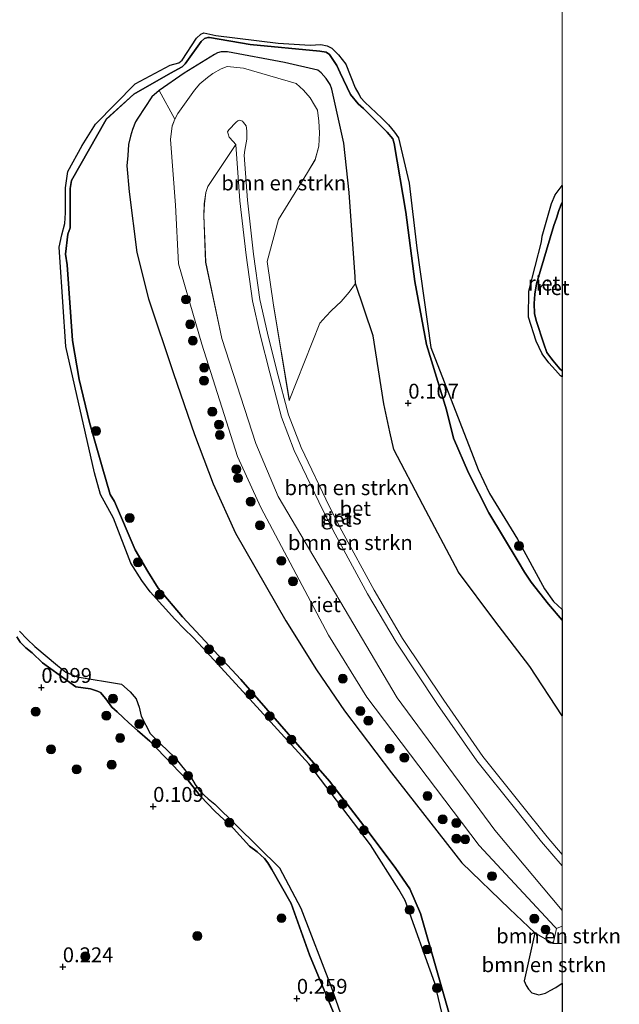
# Model space of a CAD drawing. Units: metres. Extents: x 130290 to 140010, y 524998 to 531251.
# Drawn here: x 139909 to 140010, y 527865 to 528031 of the extents above; entities that cross this region are included whole.
import ezdxf
from ezdxf.enums import TextEntityAlignment as Align

# ---------------------------------------------------------------- set-up
doc = ezdxf.new("R2010")
doc.units = ezdxf.units.M
doc.layers.get('0').update_dxf_attribs({"lineweight": 25})
for name, color, linetype, lineweight in [('B-ME-GR-BOMENSTRUIKEN-GV-B6', 93, 'Continuous', 18), ('B-ME-GR-BOOM-S-B1', 93, 'Continuous', 18), ('B-ME-GW-HOOGTEPUNT-S-B1', 10, 'Continuous', 25), ('B-ME-GW-KRUINLIJN-L-B1', 93, 'Continuous', 18), ('B-ME-GW-TEENLIJN-L-B1', 93, 'Continuous', 18), ('B-ME-IE-GRASLAND-GV-B6', 93, 'Continuous', 18), ('B-ME-IE-RIET-GV-B6', 10, 'Continuous', 25), ('B-ME-OB-WATERLIJN-L-B1', 133, 'OB-WATERLIJN', 18), ('B-ME-OG-WATER-GV-B6', 153, 'Continuous', 18), ('B-ME-VH-VERH_SOORT-BETON-OVERIG-GV-B6', 8, 'IE-TERREINAFSCHEIDING-NATUURLIJK-HOUTWAL', 18)]:
    doc.layers.add(name, color=color, linetype=linetype, lineweight=lineweight)
doc.styles.add('NLCS-ISO', font='NLCS-ISO.TTF')
doc.linetypes.add('IE-TERREINAFSCHEIDING-NATUURLIJK-HOUTWAL', pattern='A,7,-1.5,[67,NLCS.SHX,S=0.75,R=45,X=0,Y=0],-1.5,7,-1.5,[70,NLCS.SHX,S=0.75,R=0,X=0,Y=0],-1.5', length=20)
doc.linetypes.add('OB-WATERLIJN', pattern='A,10,[32,NLCS.SHX,S=2,R=0,X=0,Y=0],-12', length=22)

# ---------------------------------------------------------------- blocks, each defined once
blk = doc.blocks.new('d14hz_FeatureWriter_4_70_FMEBLOCK6')
at = {"layer": 'B-ME-GW-KRUINLIJN-L-B1'}
for points in [[(32.95, -72.16, 0.88), (31.99, -72.54, 0.88), (31.69, -72.23, 0.89), (19.01, -58.56, 1.1), (0.11, -33.62, 0.97), (-6.34, -23.15, 1.08), (-17.72, -1.66, 1.15), (-21.65, 6.93, 1.08), (-27.67, 25.84, 1.39), (-31.59, 39.33, 1.52), (-32.1, 49.22, 1.42), (-32.95, 60.28, 1.32), (-32.65, 62.55, 1.31), (-32.23, 63.71, 1.31), (-31.71, 64.63, 1.31), (-28.92, 68.58, 1.33), (-27.98, 69.64, 1.34), (-26.7, 70.69, 1.34), (-25.8, 71.37, 1.33), (-24.42, 72.18, 1.33), (-23.42, 72.54, 1.33), (-20.68, 72.31, 1.38), (-11.78, 69.68, 1.24), (-10.56, 68.57, 1.24), (-9.44, 67.29, 1.24), (-8.73, 66.08, 1.25), (-8.22, 65.21, 1.25), (-7.97, 63.36, 1.25), (-7.88, 61.4, 1.25), (-7.97, 59.14, 1.25), (-8.62, 56.88, 1.26), (-9.91, 54.73, 1.22), (-14.76, 46.78, 1.06), (-16.65, 39.76, 0.92), (-15.59, 32.37, 0.72), (-12.94, 16.35, 0.45)], [(-21.94, 59.45, 1.46), (-26.63, 52.38, 1.51), (-26.97, 51.33, 1.51), (-27.24, 49.46, 1.51), (-27.35, 47.49, 1.48), (-27.02, 39.63, 1.4), (-24.28, 26.78, 1.39), (-18.59, 9.08, 1.22), (-14.82, 0.2, 1.28), (5.19, -33.71, 1.06), (21.64, -56.01, 1.06), (32.95, -69.51, 0.9)]]:
    blk.add_polyline3d(points, dxfattribs=at)
blk = doc.blocks.new('d14hz_FeatureWriter_4_70_FMEBLOCK8')
at = {"layer": 'B-ME-GW-KRUINLIJN-L-B1'}
for points in [[(41.77, -70.43, 0.25), (39.48, -67.75, 0.27), (36.6, -64.04, 0.17), (35.45, -62.32, 0.15), (34.4, -60.55, 0.17), (29.47, -52.37, 0.22), (26.02, -45.59, 0.19), (23.51, -39.76, 0.17), (22.3, -35.03, 0.17), (18.98, -24.01, 0.11), (17, -13.39, 0.07), (15.47, -1.7, 0.07), (13.53, 9.85, 0.16), (13.29, 10.64, 0.15), (12.34, 11.75, 0.15), (8.37, 15.74, 0.18), (7.47, 16.49, 0.19), (6.2, 18.06, 0.19), (4.43, 21.7, 0.07), (3.9, 22.94, 0.07), (3.22, 23.98, 0.07), (2.61, 24.81, 0.08), (2.08, 25.21, 0.1), (1.02, 25.39, 0.11), (-10.71, 26.5, 0.07), (-17.53, 27.67, -0.13), (-17.84, 27.68, -0.13), (-18.37, 27.53, -0.13), (-18.97, 27, -0.1), (-21.64, 23.27, -0.06), (-22.18, 22.74, -0.04), (-24.13, 21.68, -0.04), (-30.29, 18.12, -0.03), (-34.95, 13.9, 0.01), (-40.75, 3.62, -0.04), (-40.99, 2.27, -0.04), (-41.02, -4.35, 0.02), (-41.38, -5.41, 0.03), (-41.77, -8.79, 0.05), (-41.48, -10.61, 0.05), (-40.58, -23.36, 0.08), (-39.46, -29.91, 0.07), (-37.73, -37.15, 0.08), (-35.63, -44.6, 0.09), (-34.25, -49.23, 0.09), (-33.53, -50.46, 0.09), (-30.08, -58.59, 0.08), (-27.93, -62.24, 0.07), (-26.19, -65.05, 0.07), (-22.07, -69.85, 0.06), (-12.26, -80.38, 0.17), (2.65, -97.51, 0.17), (8.95, -105.74, 0.16), (13.78, -112.23, 0.17), (16.16, -115.67, 0.22), (17.92, -119.82, 0.22), (20.71, -129.39, 0.23), (24.97, -144.31, 0.19)], [(41.77, -0.12, 0.07), (41.75, -0.14, 0.07), (41.24, -1.42, 0.07), (40.81, -2.72, 0.07), (40.41, -3.97, 0.06), (37.44, -13.81, 0.04), (37.18, -15.52, 0.03), (37.06, -17.1, 0.03), (37.12, -18.78, 0.02), (37.39, -19.97, 0.03), (38.68, -23.88, 0.04), (39.23, -25.34, 0.04), (39.89, -26.26, 0.04), (40.26, -26.78, 0.04), (41.38, -28.13, 0.05), (41.77, -28.44, 0.04)]]:
    blk.add_polyline3d(points, dxfattribs=at)
blk = doc.blocks.new('d14hz_FeatureWriter_4_70_FMEBLOCK10')
at = {"layer": 'B-ME-OB-WATERLIJN-L-B1'}
blk.add_polyline3d([(5.4, -114.33, -0.35), (5.14, -114.13, -0.35), (4.31, -113.21, -0.35), (3.17, -111.98, -0.35), (2.05, -110.42, -0.35), (1.06, -108.3, -0.35), (-0.25, -104.26, -0.35), (-0.19, -99.92, -0.35), (1.95, -91.6, -0.35), (2.05, -90.62, -0.35), (3.63, -85.13, -0.35), (4.26, -83.66, -0.35), (5.4, -82.12, -0.35)], dxfattribs=at)
blk = doc.blocks.new('d14hz_FeatureWriter_4_70_FMEBLOCK11')
at = {"layer": 'B-ME-OB-WATERLIJN-L-B1'}
blk.add_polyline3d([(136.65, -37.54, -0.35), (134.52, -28.62, -0.35), (129.55, -14.7, -0.35), (128.49, -12.82, -0.35), (123.71, -5.34, -0.35), (113.31, 8.33, -0.35), (102.24, 20.52, -0.35), (95.52, 27.83, -0.35), (93.79, 29.67, -0.35), (92.43, 30.99, -0.35), (90.78, 32.7, -0.35), (86.63, 37.29, -0.35), (85.22, 39.18, -0.35), (83.4, 42.08, -0.35), (80.49, 49.66, -0.35), (78.28, 53.68, -0.35), (77.27, 57.31, -0.35), (72.42, 78.59, -0.35), (71.43, 93.62, -0.35), (71.34, 95.3, -0.35), (71.77, 97.36, -0.35), (72.29, 99.26, -0.35), (72.41, 101.08, -0.35), (72.37, 105.31, -0.35), (72.79, 108.04, -0.35), (75.22, 112.39, -0.35), (77.42, 116.01, -0.35), (84.12, 122.77, -0.35), (90, 125.95, -0.35), (91.45, 126.32, -0.35), (92, 126.79, -0.35), (94.44, 130.51, -0.35), (95.17, 131.15, -0.35), (95.67, 131.37, -0.35), (97.71, 130.95, -0.35), (108.16, 129.65, -0.35), (113.58, 129.32, -0.35), (115.33, 129.44, -0.35), (116.41, 129.2, -0.35), (117.2, 128.82, -0.35), (118.32, 127.67, -0.35), (119.54, 126.12, -0.35), (121.11, 122.12, -0.35), (121.73, 121.06, -0.35), (122.07, 120.44, -0.35), (122.77, 119.73, -0.35), (125.62, 116.99, -0.35), (126.75, 115.92, -0.35), (127.75, 114.69, -0.35), (128.44, 113.7, -0.35), (130.21, 106.06, -0.35), (131.53, 95.12, -0.35), (132.66, 86.78, -0.35), (133.86, 78.41, -0.35), (140.99, 60.05, -0.35), (141.82, 57.88, -0.35), (143.72, 53.82, -0.35), (148.45, 46.12, -0.35), (152.96, 37.8, -0.35), (154.52, 35.66, -0.35), (155.94, 34.29, -0.35)], dxfattribs=at)
blk = doc.blocks.new('boom')
blk.add_hatch(color=256).paths.add_polyline_path([(-0.75, 0, 1), (0.75, 0, 1)])
blk.add_circle((0, 0), 0.75)
blk = doc.blocks.new('hoogtepunt')
for p, q in [((-0.5, 0), (0.5, 0)), ((0, 0.5), (0, -0.5))]:
    blk.add_line(p, q)

msp = doc.modelspace()

# ---------------------------------------------------------------- linework, layer by layer
at = {"layer": 'B-ME-GR-BOMENSTRUIKEN-GV-B6'}
for points in [[(139965.222, 527986.671, 0.203), (139964.16, 527985.188, 0.21), (139962.823, 527983.64, 0.238), (139961.228, 527982.112, 0.243), (139960.223, 527981.127, 0.263), (139959.267, 527979.987, 0.283), (139954.108, 527966.983, 0.455), (139951.457, 527983.005, 0.72), (139950.399, 527990.396, 0.915), (139952.29, 527997.413, 1.06), (139957.142, 528005.361, 1.22), (139958.434, 528007.51, 1.265), (139959.075, 528009.769, 1.25), (139959.166, 528012.033, 1.245), (139959.083, 528013.991, 1.245), (139958.828, 528015.847, 1.245), (139958.322, 528016.71, 1.245), (139957.613, 528017.919, 1.24), (139956.494, 528019.2, 1.24), (139955.269, 528020.311, 1.235), (139946.372, 528022.942, 1.38), (139943.628, 528023.175, 1.33), (139942.629, 528022.808, 1.325), (139941.248, 528021.998, 1.325), (139940.349, 528021.321, 1.34), (139939.068, 528020.27, 1.345), (139938.13, 528019.215, 1.335), (139935.344, 528015.262, 1.31), (139934.82, 528014.341, 1.31), (139932.207, 528019.151, 0.033), (139936.39, 528022.095, -0.01), (139941.502, 528025.235, -0.045), (139942.037, 528025.521, -0.048), (139942.656, 528025.652, -0.048), (139943.704, 528025.693, -0.048), (139953.313, 528023.896, 0.088), (139958.894, 528022.569, 0.158), (139959.456, 528022.135, 0.158), (139960.322, 528021.182, 0.155), (139960.964, 528020.18, 0.16), (139961.282, 528019.37, 0.168), (139963.283, 528010.288, 0.118), (139964.177, 528001.99, 0.073), (139965.199, 527987.804, 0.205), (139965.222, 527986.671, 0.203)], [(140000.0003, 527878.4725, 0.882), (139999.043, 527878.09, 0.882), (139998.737, 527878.402, 0.887), (139986.056, 527892.072, 1.105), (139967.157, 527917.012, 0.965), (139960.708, 527927.478, 1.075), (139949.325, 527948.977, 1.147), (139945.397, 527957.564, 1.08), (139939.377, 527976.469, 1.39), (139935.464, 527989.964, 1.525), (139934.947, 527999.855, 1.425), (139934.099, 528010.916, 1.32), (139934.396, 528013.178, 1.31), (139934.82, 528014.341, 1.31), (139935.344, 528015.262, 1.31), (139938.13, 528019.215, 1.335), (139939.068, 528020.27, 1.345), (139940.349, 528021.321, 1.34), (139941.248, 528021.998, 1.325), (139942.629, 528022.808, 1.325), (139943.628, 528023.175, 1.33), (139946.372, 528022.942, 1.38), (139955.269, 528020.311, 1.235), (139956.494, 528019.2, 1.24), (139957.613, 528017.919, 1.24), (139958.322, 528016.71, 1.245), (139958.828, 528015.847, 1.245), (139959.083, 528013.991, 1.245), (139959.166, 528012.033, 1.245), (139959.075, 528009.769, 1.25), (139958.434, 528007.51, 1.265), (139957.142, 528005.361, 1.22), (139952.29, 527997.413, 1.06), (139950.399, 527990.396, 0.915), (139951.457, 527983.005, 0.72), (139954.108, 527966.983, 0.455), (139959.267, 527979.987, 0.283), (139960.223, 527981.127, 0.263), (139961.228, 527982.112, 0.243), (139962.823, 527983.64, 0.238), (139964.16, 527985.188, 0.21), (139965.222, 527986.671, 0.203), (139968.227, 527977.883, 0.183), (139970.033, 527966.435, 0.075), (139971.014, 527961.688, 0.073), (139971.688, 527958.747, 0.113), (139976.587, 527949.412, 0.158), (139982.581, 527938.059, 0.31), (139988.71, 527929.861, 0.24), (139994.587, 527922.164, 0.223), (140000.0003, 527913.8594, 0.2213), (140000.0003, 527890.5688, 0.2176), (139997.504, 527893.487, 0.205), (139993.195, 527898.887, 0.183), (139986.664, 527907.038, 0.183), (139980.099, 527916.498, 0.17), (139973.161, 527926.93, 0.197), (139968.381, 527935.05, 0.163), (139962.924, 527945.043, 0.197), (139960.869, 527949.067, 0.195), (139956.093, 527959.043, 0.184), (139953.995, 527964.549, 0.301), (139952.031, 527971.947, 0.545), (139950.42, 527978.287, 0.615), (139949.172, 527983.983, 0.702), (139948.075, 527991.601, 0.833), (139947.058, 528000.68, 1.039), (139946.504, 528008.293, 1.313), (139946.624, 528009.119, 1.373), (139946.935, 528010.987, 1.395), (139946.983, 528012.359, 1.42), (139946.82, 528013.219, 1.425), (139946.414, 528013.772, 1.425), (139946.21, 528013.98, 1.425), (139945.8, 528014.156, 1.425), (139945.438, 528014.04, 1.428), (139945.144, 528013.82, 1.43), (139943.913, 528012.545, 1.435), (139943.686, 528012.221, 1.438), (139943.82, 528011.877, 1.44), (139944.003, 528011.308, 1.445), (139944.648, 528010.581, 1.445), (139945.106, 528010.079, 1.463), (139940.419, 528003.008, 1.51), (139940.083, 528001.965, 1.507), (139939.806, 528000.097, 1.512), (139939.7, 527998.125, 1.482), (139940.032, 527990.261, 1.397), (139942.767, 527977.413, 1.387), (139948.457, 527959.713, 1.222), (139952.228, 527950.836, 1.28), (139972.236, 527916.926, 1.055), (139988.691, 527894.619, 1.055), (140000.0003, 527881.1251, 0.9), (140000.0003, 527878.4725, 0.882)], [(140000.0003, 527881.1251, 0.9), (139988.691, 527894.619, 1.055), (139972.236, 527916.926, 1.055), (139952.228, 527950.836, 1.28), (139948.457, 527959.713, 1.222), (139942.767, 527977.413, 1.387), (139940.032, 527990.261, 1.397), (139939.7, 527998.125, 1.482), (139939.806, 528000.097, 1.512), (139940.083, 528001.965, 1.507), (139940.419, 528003.008, 1.51), (139945.106, 528010.079, 1.463), (139945.799, 528000.564, 1.03), (139946.821, 527991.44, 0.825), (139947.927, 527983.758, 0.695), (139949.19, 527977.996, 0.608), (139950.807, 527971.629, 0.538), (139952.791, 527964.161, 0.295), (139954.93, 527958.544, 0.175), (139959.736, 527948.507, 0.188), (139961.806, 527944.453, 0.19), (139967.281, 527934.426, 0.155), (139972.089, 527926.259, 0.19), (139979.053, 527915.788, 0.163), (139985.65, 527906.282, 0.175), (139992.208, 527898.097, 0.175), (139996.529, 527892.682, 0.198), (140000.0003, 527888.6242, 0.215), (140000.0003, 527881.1251, 0.9)], [(140000.0003, 527875.5626, 0.23), (139999.907, 527875.537, 0.23), (139998.517, 527875.534, 0.23), (139999.043, 527878.09, 0.882), (140000.0003, 527878.4725, 0.882), (140000.0003, 527875.5626, 0.23)], [(140000.0003, 527868.9016, 0.254), (139998.946, 527868.141, 0.254), (139998.014, 527867.636, 0.259), (139997.22, 527867.198, 0.259), (139996.085, 527866.901, 0.259), (139994.921, 527867.256, 0.259), (139994.344, 527867.845, 0.259), (139993.938, 527868.467, 0.294), (139993.637, 527869.259, 0.324), (139995.412, 527877.35, 0.23), (139998.517, 527875.534, 0.23), (139999.907, 527875.537, 0.23), (140000.0003, 527875.5626, 0.23), (140000.0003, 527868.9016, 0.254)]]:
    msp.add_polyline3d(points, dxfattribs=at)
at = {"layer": 'B-ME-GW-KRUINLIJN-L-B1'}
msp.add_polyline3d([(139964.973, 527855.704, 0.185), (139957.501, 527873.663, 0.245), (139954.417, 527882.265, 0.105), (139951.181, 527888.03, 0.093), (139950.488, 527889.118, 0.09), (139949.912, 527889.879, 0.098), (139948.715, 527890.983, 0.093), (139947.424, 527891.923, 0.16), (139944.709, 527894.937, 0.16), (139941.546, 527897.818, 0.16), (139939.135, 527900.348, 0.16), (139937.102, 527902.977, 0.155), (139935.641, 527904.4, 0.155), (139930.649, 527909.633, 0.2), (139928.559, 527911.395, 0.158), (139927.079, 527912.697, 0.155), (139926.127, 527913.599, 0.138), (139925.141, 527914.536, 0.113), (139924.24, 527915.352, 0.088), (139923.225, 527916.769, 0.073), (139922.326, 527917.825, 0.065), (139921.858, 527918.03, 0.065), (139920.647, 527918.454, 0.05), (139918.2, 527918.777, 0.055), (139912.56, 527922.833, -0.028), (139910.844, 527924.481, -0.063), (139909.754, 527925.316, -0.08), (139908.837, 527926.286, -0.08), (139908.263, 527927.185, -0.063)], dxfattribs=at)
at = {"layer": 'B-ME-GW-TEENLIJN-L-B1'}
for points in [[(140000.0003, 527875.5626, 0.23), (139999.907, 527875.537, 0.23), (139998.517, 527875.534, 0.23), (139995.412, 527877.35, 0.23), (139991.128, 527881.375, 0.23), (139983.107, 527889.146, 0.1), (139971.282, 527904.3, -0.035), (139963.408, 527914.729, 0.09), (139958.673, 527921.642, -0.008), (139953.523, 527929.881, 0.01), (139945.023, 527944.658, -0.05), (139941.28, 527952.917, -0.068), (139938.173, 527961.22, -0.123), (139934.639, 527971.519, -0.043), (139930.426, 527984.108, -0.008), (139928.428, 527991.902, 0.033), (139927.176, 528002.092, 0.095), (139926.775, 528006.455, 0.048), (139926.913, 528008.222, 0.05), (139927.069, 528010.074, 0.05), (139927.358, 528011.478, 0.043), (139927.747, 528012.607, 0.043), (139928.223, 528013.889, 0.05), (139928.624, 528014.52, 0.048), (139930.978, 528018.083, 0.038), (139932.207, 528019.151, 0.033), (139936.39, 528022.095, -0.01), (139941.502, 528025.235, -0.045), (139942.037, 528025.521, -0.048), (139942.656, 528025.652, -0.048), (139943.704, 528025.693, -0.048), (139953.313, 528023.896, 0.088), (139958.894, 528022.569, 0.158), (139959.456, 528022.135, 0.158), (139960.322, 528021.182, 0.155), (139960.964, 528020.18, 0.16), (139961.282, 528019.37, 0.168), (139963.283, 528010.288, 0.118), (139964.177, 528001.99, 0.073), (139965.199, 527987.804, 0.205), (139965.222, 527986.671, 0.203), (139964.16, 527985.188, 0.21), (139962.823, 527983.64, 0.238), (139961.228, 527982.112, 0.243), (139960.223, 527981.127, 0.263), (139959.267, 527979.987, 0.283), (139954.108, 527966.983, 0.455)], [(140000.0003, 527888.6242, 0.215), (139996.529, 527892.682, 0.198), (139992.208, 527898.097, 0.175), (139985.65, 527906.282, 0.175), (139979.053, 527915.788, 0.163), (139972.089, 527926.259, 0.19), (139967.281, 527934.426, 0.155), (139961.806, 527944.453, 0.19), (139959.736, 527948.507, 0.188), (139954.93, 527958.544, 0.175), (139952.791, 527964.161, 0.295), (139950.807, 527971.629, 0.538), (139949.19, 527977.996, 0.608), (139947.927, 527983.758, 0.695), (139946.821, 527991.44, 0.825), (139945.799, 528000.564, 1.03), (139945.106, 528010.079, 1.463)]]:
    msp.add_polyline3d(points, dxfattribs=at)
at = {"layer": 'B-ME-IE-GRASLAND-GV-B6'}
msp.add_polyline3d([(139934.82, 528014.341, 1.31), (139934.396, 528013.178, 1.31), (139934.099, 528010.916, 1.32), (139934.947, 527999.855, 1.425), (139935.464, 527989.964, 1.525), (139939.377, 527976.469, 1.39), (139945.397, 527957.564, 1.08), (139949.325, 527948.977, 1.147), (139960.708, 527927.478, 1.075), (139967.157, 527917.012, 0.965), (139986.056, 527892.072, 1.105), (139998.737, 527878.402, 0.887), (139999.043, 527878.09, 0.882), (139998.517, 527875.534, 0.23), (139995.412, 527877.35, 0.23), (139991.128, 527881.375, 0.23), (139983.107, 527889.146, 0.1), (139971.282, 527904.3, -0.035), (139963.408, 527914.729, 0.09), (139958.673, 527921.642, -0.008), (139953.523, 527929.881, 0.01), (139945.023, 527944.658, -0.05), (139941.28, 527952.917, -0.068), (139938.173, 527961.22, -0.123), (139934.639, 527971.519, -0.043), (139930.426, 527984.108, -0.008), (139928.428, 527991.902, 0.033), (139927.176, 528002.092, 0.095), (139926.775, 528006.455, 0.048), (139926.913, 528008.222, 0.05), (139927.069, 528010.074, 0.05), (139927.358, 528011.478, 0.043), (139927.747, 528012.607, 0.043), (139928.223, 528013.889, 0.05), (139928.624, 528014.52, 0.048), (139930.978, 528018.083, 0.038), (139932.207, 528019.151, 0.033), (139934.82, 528014.341, 1.31)], dxfattribs=at)
at = {"layer": 'B-ME-IE-RIET-GV-B6'}
for points in [[(139980.702, 527859.937, -0.35), (139978.579, 527868.866, -0.35), (139973.606, 527882.784, -0.35), (139972.544, 527884.665, -0.35), (139967.764, 527892.145, -0.35), (139957.365, 527905.809, -0.35), (139946.3, 527918.004, -0.35), (139939.578, 527925.314, -0.35), (139937.846, 527927.151, -0.35), (139936.487, 527928.469, -0.35), (139934.84, 527930.185, -0.35), (139930.682, 527934.775, -0.35), (139929.276, 527936.66, -0.35), (139927.452, 527939.562, -0.35), (139924.543, 527947.143, -0.35), (139922.336, 527951.164, -0.35), (139921.326, 527954.796, -0.35), (139916.48, 527976.075, -0.35), (139915.483, 527991.101, -0.35), (139915.398, 527992.784, -0.35), (139915.83, 527994.839, -0.35), (139916.347, 527996.739, -0.35), (139916.469, 527998.557, -0.35), (139916.426, 528002.796, -0.35), (139916.849, 528005.521, -0.35), (139919.279, 528009.872, -0.35), (139921.478, 528013.488, -0.35), (139928.171, 528020.251, -0.35), (139934.056, 528023.434, -0.35), (139935.501, 528023.797, -0.35), (139936.055, 528024.272, -0.35), (139938.496, 528027.989, -0.35), (139939.223, 528028.633, -0.35), (139939.723, 528028.851, -0.35), (139941.761, 528028.436, -0.35), (139952.217, 528027.128, -0.35), (139957.636, 528026.798, -0.35), (139959.388, 528026.918, -0.35), (139960.467, 528026.684, -0.35), (139961.253, 528026.298, -0.35), (139962.374, 528025.154, -0.35), (139963.593, 528023.597, -0.35), (139965.166, 528019.599, -0.35), (139965.79, 528018.546, -0.35), (139966.127, 528017.925, -0.35), (139966.823, 528017.214, -0.35), (139969.679, 528014.473, -0.35), (139970.801, 528013.398, -0.35), (139971.801, 528012.169, -0.35), (139972.494, 528011.184, -0.35), (139974.27, 528003.546, -0.35), (139975.583, 527992.6, -0.35), (139976.716, 527984.265, -0.35), (139977.918, 527975.895, -0.35), (139985.042, 527957.528, -0.35), (139985.878, 527955.357, -0.35), (139987.776, 527951.304, -0.35), (139992.503, 527943.602, -0.35), (139997.018, 527935.284, -0.35), (139998.575, 527933.14, -0.35), (140000.0003, 527931.7684, -0.35), (140000.0003, 527929.9717, 0.2456), (139997.705, 527932.657, 0.275), (139994.825, 527936.359, 0.168), (139993.675, 527938.086, 0.153), (139992.629, 527939.848, 0.168), (139987.701, 527948.033, 0.22), (139984.252, 527954.812, 0.188), (139981.737, 527960.639, 0.17), (139980.532, 527965.371, 0.165), (139977.212, 527976.388, 0.11), (139975.227, 527987.015, 0.065), (139973.698, 527998.7, 0.068), (139971.756, 528010.253, 0.158), (139971.524, 528011.045, 0.15), (139970.574, 528012.153, 0.15), (139966.599, 528016.141, 0.18), (139965.697, 528016.888, 0.195), (139964.426, 528018.462, 0.19), (139962.661, 528022.102, 0.073), (139962.125, 528023.343, 0.068), (139961.449, 528024.379, 0.068), (139960.839, 528025.209, 0.078), (139960.311, 528025.609, 0.098), (139959.249, 528025.792, 0.115), (139947.522, 528026.907, 0.07), (139940.703, 528028.074, -0.133), (139940.394, 528028.078, -0.133), (139939.861, 528027.929, -0.133), (139939.255, 528027.403, -0.1), (139936.591, 528023.671, -0.063), (139936.053, 528023.145, -0.038), (139934.103, 528022.083, -0.038), (139927.94, 528018.525, -0.033), (139923.281, 528014.299, 0.015), (139917.478, 528004.027, -0.043), (139917.241, 528002.673, -0.043), (139917.208, 527996.049, 0.023), (139916.854, 527994.989, 0.03), (139916.459, 527991.612, 0.053), (139916.75, 527989.79, 0.053), (139917.65, 527977.046, 0.078), (139918.767, 527970.496, 0.065), (139920.495, 527963.253, 0.08), (139922.599, 527955.801, 0.093), (139923.976, 527951.17, 0.095), (139924.702, 527949.944, 0.088), (139928.154, 527941.809, 0.078), (139930.297, 527938.166, 0.065), (139932.036, 527935.351, 0.07), (139936.157, 527930.555, 0.058), (139945.97, 527920.02, 0.17), (139960.881, 527902.895, 0.168), (139967.181, 527894.662, 0.158), (139972.006, 527888.177, 0.175), (139974.391, 527884.737, 0.223), (139976.151, 527880.583, 0.22), (139978.936, 527871.013, 0.233), (139983.195, 527856.09, 0.188)], [(139983.195, 527856.09, 0.188), (139978.936, 527871.013, 0.233), (139976.151, 527880.583, 0.22), (139974.391, 527884.737, 0.223), (139972.006, 527888.177, 0.175), (139967.181, 527894.662, 0.158), (139960.881, 527902.895, 0.168), (139945.97, 527920.02, 0.17), (139936.157, 527930.555, 0.058), (139932.036, 527935.351, 0.07), (139930.297, 527938.166, 0.065), (139928.154, 527941.809, 0.078), (139924.702, 527949.944, 0.088), (139923.976, 527951.17, 0.095), (139922.599, 527955.801, 0.093), (139920.495, 527963.253, 0.08), (139918.767, 527970.496, 0.065), (139917.65, 527977.046, 0.078), (139916.75, 527989.79, 0.053), (139916.459, 527991.612, 0.053), (139916.854, 527994.989, 0.03), (139917.208, 527996.049, 0.023), (139917.241, 528002.673, -0.043), (139917.478, 528004.027, -0.043), (139923.281, 528014.299, 0.015), (139927.94, 528018.525, -0.033), (139934.103, 528022.083, -0.038), (139936.053, 528023.145, -0.038), (139936.591, 528023.671, -0.063), (139939.255, 528027.403, -0.1), (139939.861, 528027.929, -0.133), (139940.394, 528028.078, -0.133), (139940.703, 528028.074, -0.133), (139947.522, 528026.907, 0.07), (139959.249, 528025.792, 0.115), (139960.311, 528025.609, 0.098), (139960.839, 528025.209, 0.078), (139961.449, 528024.379, 0.068), (139962.125, 528023.343, 0.068), (139962.661, 528022.102, 0.073), (139964.426, 528018.462, 0.19), (139965.697, 528016.888, 0.195), (139966.599, 528016.141, 0.18), (139970.574, 528012.153, 0.15), (139971.524, 528011.045, 0.15), (139971.756, 528010.253, 0.158), (139973.698, 527998.7, 0.068), (139975.227, 527987.015, 0.065), (139977.212, 527976.388, 0.11), (139980.532, 527965.371, 0.165), (139981.737, 527960.639, 0.17), (139984.252, 527954.812, 0.188), (139987.701, 527948.033, 0.22), (139992.629, 527939.848, 0.168), (139993.675, 527938.086, 0.153), (139994.825, 527936.359, 0.168), (139997.705, 527932.657, 0.275), (140000.0003, 527929.9717, 0.2456), (140000.0003, 527913.8594, 0.2213), (139994.587, 527922.164, 0.223), (139988.71, 527929.861, 0.24), (139982.581, 527938.059, 0.31), (139976.587, 527949.412, 0.158), (139971.688, 527958.747, 0.113), (139971.014, 527961.688, 0.073), (139970.033, 527966.435, 0.075), (139968.227, 527977.883, 0.183), (139965.222, 527986.671, 0.203), (139965.199, 527987.804, 0.205), (139964.177, 528001.99, 0.073), (139963.283, 528010.288, 0.118), (139961.282, 528019.37, 0.168), (139960.964, 528020.18, 0.16), (139960.322, 528021.182, 0.155), (139959.456, 528022.135, 0.158), (139958.894, 528022.569, 0.158), (139953.313, 528023.896, 0.088), (139943.704, 528025.693, -0.048), (139942.656, 528025.652, -0.048), (139942.037, 528025.521, -0.048), (139941.502, 528025.235, -0.045), (139936.39, 528022.095, -0.01), (139932.207, 528019.151, 0.033), (139930.978, 528018.083, 0.038), (139928.624, 528014.52, 0.048), (139928.223, 528013.889, 0.05), (139927.747, 528012.607, 0.043), (139927.358, 528011.478, 0.043), (139927.069, 528010.074, 0.05), (139926.913, 528008.222, 0.05), (139926.775, 528006.455, 0.048), (139927.176, 528002.092, 0.095), (139928.428, 527991.902, 0.033), (139930.426, 527984.108, -0.008), (139934.639, 527971.519, -0.043), (139938.173, 527961.22, -0.123), (139941.28, 527952.917, -0.068), (139945.023, 527944.658, -0.05), (139953.523, 527929.881, 0.01), (139958.673, 527921.642, -0.008), (139963.408, 527914.729, 0.09), (139971.282, 527904.3, -0.035), (139983.107, 527889.146, 0.1), (139991.128, 527881.375, 0.23), (139995.412, 527877.35, 0.23), (139993.637, 527869.259, 0.324), (139993.938, 527868.467, 0.294), (139994.344, 527867.845, 0.259), (139994.921, 527867.256, 0.259), (139996.085, 527866.901, 0.259), (139997.22, 527867.198, 0.259), (139998.014, 527867.636, 0.259), (139998.946, 527868.141, 0.254), (140000.0003, 527868.9016, 0.254), (140000.0003, 527842.86, 0.5087)], [(140000.0003, 527970.9364, -0.35), (139999.734, 527971.142, -0.35), (139998.903, 527972.06, -0.35), (139997.765, 527973.29, -0.35), (139996.649, 527974.846, -0.35), (139995.658, 527976.967, -0.35), (139994.343, 527981.014, -0.35), (139994.404, 527985.355, -0.35), (139996.549, 527993.674, -0.35), (139996.644, 527994.651, -0.35), (139998.228, 528000.144, -0.35), (139998.861, 528001.614, -0.35), (140000.0003, 528003.1458, -0.35), (140000.0003, 528000.2874, 0.068), (139999.979, 528000.264, 0.068), (139999.469, 527998.982, 0.068), (139999.044, 527997.682, 0.065), (139998.636, 527996.433, 0.063), (139995.67, 527986.595, 0.04), (139995.412, 527984.881, 0.035), (139995.293, 527983.304, 0.035), (139995.345, 527981.621, 0.025), (139995.624, 527980.434, 0.028), (139996.906, 527976.525, 0.038), (139997.457, 527975.061, 0.038), (139998.117, 527974.145, 0.038), (139998.49, 527973.626, 0.043), (139999.609, 527972.276, 0.045), (140000.0003, 527971.9601, 0.0431), (140000.0003, 527970.9364, -0.35)], [(140000.0003, 527971.9601, 0.0431), (139999.609, 527972.276, 0.045), (139998.49, 527973.626, 0.043), (139998.117, 527974.145, 0.038), (139997.457, 527975.061, 0.038), (139996.906, 527976.525, 0.038), (139995.624, 527980.434, 0.028), (139995.345, 527981.621, 0.025), (139995.293, 527983.304, 0.035), (139995.412, 527984.881, 0.035), (139995.67, 527986.595, 0.04), (139998.636, 527996.433, 0.063), (139999.044, 527997.682, 0.065), (139999.469, 527998.982, 0.068), (139999.979, 528000.264, 0.068), (140000.0003, 528000.2874, 0.068), (140000.0003, 527971.9601, 0.0431)], [(139908.715, 527928.134, -0.35), (139910.006, 527926.783, -0.35), (139911.297, 527925.534, -0.35), (139915.126, 527922.354, -0.35), (139916.488, 527921.208, -0.35), (139918.419, 527920.45, -0.35), (139925.872, 527919.224, -0.35), (139927.318, 527917.922, -0.35), (139928.318, 527916.728, -0.35), (139928.819, 527915.35, -0.35), (139929.164, 527913.819, -0.35), (139930.713, 527910.886, -0.35), (139932.462, 527909.1, -0.35), (139934.774, 527906.914, -0.35), (139937.656, 527903.384, -0.35), (139938.28, 527902.33, -0.35), (139939.126, 527901.155, -0.35), (139940.435, 527899.889, -0.35), (139941.559, 527899.019, -0.35), (139952.433, 527888.302, -0.35), (139956.053, 527881.486, -0.35), (139961.119, 527868.237, -0.35), (139963.037, 527862.846, -0.35)], [(139908.263, 527927.185, -0.063), (139908.837, 527926.286, -0.08), (139909.754, 527925.316, -0.08), (139910.844, 527924.481, -0.063), (139912.56, 527922.833, -0.028), (139918.2, 527918.777, 0.055), (139920.647, 527918.454, 0.05), (139921.858, 527918.03, 0.065), (139922.326, 527917.825, 0.065), (139923.225, 527916.769, 0.073), (139924.24, 527915.352, 0.088), (139925.141, 527914.536, 0.113), (139926.127, 527913.599, 0.138), (139927.079, 527912.697, 0.155), (139928.559, 527911.395, 0.158), (139930.649, 527909.633, 0.2), (139935.641, 527904.4, 0.155), (139937.102, 527902.977, 0.155), (139939.135, 527900.348, 0.16), (139941.546, 527897.818, 0.16), (139944.709, 527894.937, 0.16), (139947.424, 527891.923, 0.16), (139948.715, 527890.983, 0.093), (139949.912, 527889.879, 0.098), (139950.488, 527889.118, 0.09), (139951.181, 527888.03, 0.093), (139954.417, 527882.265, 0.105), (139957.501, 527873.663, 0.245), (139964.973, 527855.704, 0.185)], [(139964.973, 527855.704, 0.185), (139957.501, 527873.663, 0.245), (139954.417, 527882.265, 0.105), (139951.181, 527888.03, 0.093), (139950.488, 527889.118, 0.09), (139949.912, 527889.879, 0.098), (139948.715, 527890.983, 0.093), (139947.424, 527891.923, 0.16), (139944.709, 527894.937, 0.16), (139941.546, 527897.818, 0.16), (139939.135, 527900.348, 0.16), (139937.102, 527902.977, 0.155), (139935.641, 527904.4, 0.155), (139930.649, 527909.633, 0.2), (139928.559, 527911.395, 0.158), (139927.079, 527912.697, 0.155), (139926.127, 527913.599, 0.138), (139925.141, 527914.536, 0.113), (139924.24, 527915.352, 0.088), (139923.225, 527916.769, 0.073), (139922.326, 527917.825, 0.065), (139921.858, 527918.03, 0.065), (139920.647, 527918.454, 0.05), (139918.2, 527918.777, 0.055), (139912.56, 527922.833, -0.028), (139910.844, 527924.481, -0.063), (139909.754, 527925.316, -0.08), (139908.837, 527926.286, -0.08), (139908.263, 527927.185, -0.063)]]:
    msp.add_polyline3d(points, dxfattribs=at)
at = {"layer": 'B-ME-OB-WATERLIJN-L-B1'}
msp.add_polyline3d([(139963.037, 527862.846, -0.35), (139961.119, 527868.237, -0.35), (139956.053, 527881.486, -0.35), (139952.433, 527888.302, -0.35), (139941.559, 527899.019, -0.35), (139940.435, 527899.889, -0.35), (139939.126, 527901.155, -0.35), (139938.28, 527902.33, -0.35), (139937.656, 527903.384, -0.35), (139934.774, 527906.914, -0.35), (139932.462, 527909.1, -0.35), (139930.713, 527910.886, -0.35), (139929.164, 527913.819, -0.35), (139928.819, 527915.35, -0.35), (139928.318, 527916.728, -0.35), (139927.318, 527917.922, -0.35), (139925.872, 527919.224, -0.35), (139918.419, 527920.45, -0.35), (139916.488, 527921.208, -0.35), (139915.126, 527922.354, -0.35), (139911.297, 527925.534, -0.35), (139910.006, 527926.783, -0.35), (139908.715, 527928.134, -0.35)], dxfattribs=at)
at = {"layer": 'B-ME-OG-WATER-GV-B6'}
for points in [[(140000.0003, 528033.3007, -0.35), (140000.0003, 528003.1458, -0.35), (139998.861, 528001.614, -0.35), (139998.228, 528000.144, -0.35), (139996.644, 527994.651, -0.35), (139996.549, 527993.674, -0.35), (139994.404, 527985.355, -0.35), (139994.343, 527981.014, -0.35), (139995.658, 527976.967, -0.35), (139996.649, 527974.846, -0.35), (139997.765, 527973.29, -0.35), (139998.903, 527972.06, -0.35), (139999.734, 527971.142, -0.35), (140000.0003, 527970.9364, -0.35), (140000.0003, 527931.7684, -0.35), (139998.575, 527933.14, -0.35), (139997.018, 527935.284, -0.35), (139992.503, 527943.602, -0.35), (139987.776, 527951.304, -0.35), (139985.878, 527955.357, -0.35), (139985.042, 527957.528, -0.35), (139977.918, 527975.895, -0.35), (139976.716, 527984.265, -0.35), (139975.583, 527992.6, -0.35), (139974.27, 528003.546, -0.35), (139972.494, 528011.184, -0.35), (139971.801, 528012.169, -0.35), (139970.801, 528013.398, -0.35), (139969.679, 528014.473, -0.35), (139966.823, 528017.214, -0.35), (139966.127, 528017.925, -0.35), (139965.79, 528018.546, -0.35), (139965.166, 528019.599, -0.35), (139963.593, 528023.597, -0.35), (139962.374, 528025.154, -0.35), (139961.253, 528026.298, -0.35), (139960.467, 528026.684, -0.35), (139959.388, 528026.918, -0.35), (139957.636, 528026.798, -0.35), (139952.217, 528027.128, -0.35), (139941.761, 528028.436, -0.35), (139939.723, 528028.851, -0.35), (139939.223, 528028.633, -0.35), (139938.496, 528027.989, -0.35), (139936.055, 528024.272, -0.35), (139935.501, 528023.797, -0.35), (139934.056, 528023.434, -0.35), (139928.171, 528020.251, -0.35), (139921.478, 528013.488, -0.35), (139919.279, 528009.872, -0.35), (139916.849, 528005.521, -0.35), (139916.426, 528002.796, -0.35), (139916.469, 527998.557, -0.35), (139916.347, 527996.739, -0.35), (139915.83, 527994.839, -0.35), (139915.398, 527992.784, -0.35), (139915.483, 527991.101, -0.35), (139916.48, 527976.075, -0.35), (139921.326, 527954.796, -0.35), (139922.336, 527951.164, -0.35), (139924.543, 527947.143, -0.35), (139927.452, 527939.562, -0.35), (139929.276, 527936.66, -0.35), (139930.682, 527934.775, -0.35), (139934.84, 527930.185, -0.35), (139936.487, 527928.469, -0.35), (139937.846, 527927.151, -0.35), (139939.578, 527925.314, -0.35), (139946.3, 527918.004, -0.35), (139957.365, 527905.809, -0.35), (139967.764, 527892.145, -0.35), (139972.544, 527884.665, -0.35), (139973.606, 527882.784, -0.35), (139978.579, 527868.866, -0.35), (139980.702, 527859.937, -0.35)], [(139963.037, 527862.846, -0.35), (139961.119, 527868.237, -0.35), (139956.053, 527881.486, -0.35), (139952.433, 527888.302, -0.35), (139941.559, 527899.019, -0.35), (139940.435, 527899.889, -0.35), (139939.126, 527901.155, -0.35), (139938.28, 527902.33, -0.35), (139937.656, 527903.384, -0.35), (139934.774, 527906.914, -0.35), (139932.462, 527909.1, -0.35), (139930.713, 527910.886, -0.35), (139929.164, 527913.819, -0.35), (139928.819, 527915.35, -0.35), (139928.318, 527916.728, -0.35), (139927.318, 527917.922, -0.35), (139925.872, 527919.224, -0.35), (139918.419, 527920.45, -0.35), (139916.488, 527921.208, -0.35), (139915.126, 527922.354, -0.35), (139911.297, 527925.534, -0.35), (139910.006, 527926.783, -0.35), (139908.715, 527928.134, -0.35)]]:
    msp.add_polyline3d(points, dxfattribs=at)
at = {"layer": 'B-ME-VH-VERH_SOORT-BETON-OVERIG-GV-B6'}
msp.add_polyline3d([(140000.0003, 527888.6242, 0.215), (139996.529, 527892.682, 0.198), (139992.208, 527898.097, 0.175), (139985.65, 527906.282, 0.175), (139979.053, 527915.788, 0.163), (139972.089, 527926.259, 0.19), (139967.281, 527934.426, 0.155), (139961.806, 527944.453, 0.19), (139959.736, 527948.507, 0.188), (139954.93, 527958.544, 0.175), (139952.791, 527964.161, 0.295), (139950.807, 527971.629, 0.538), (139949.19, 527977.996, 0.608), (139947.927, 527983.758, 0.695), (139946.821, 527991.44, 0.825), (139945.799, 528000.564, 1.03), (139945.106, 528010.079, 1.463), (139944.648, 528010.581, 1.445), (139944.003, 528011.308, 1.445), (139943.82, 528011.877, 1.44), (139943.686, 528012.221, 1.438), (139943.913, 528012.545, 1.435), (139945.144, 528013.82, 1.43), (139945.438, 528014.04, 1.428), (139945.8, 528014.156, 1.425), (139946.21, 528013.98, 1.425), (139946.414, 528013.772, 1.425), (139946.82, 528013.219, 1.425), (139946.983, 528012.359, 1.42), (139946.935, 528010.987, 1.395), (139946.624, 528009.119, 1.373), (139946.504, 528008.293, 1.313), (139947.058, 528000.68, 1.039), (139948.075, 527991.601, 0.833), (139949.172, 527983.983, 0.702), (139950.42, 527978.287, 0.615), (139952.031, 527971.947, 0.545), (139953.995, 527964.549, 0.301), (139956.093, 527959.043, 0.184), (139960.869, 527949.067, 0.195), (139962.924, 527945.043, 0.197), (139968.381, 527935.05, 0.163), (139973.161, 527926.93, 0.197), (139980.099, 527916.498, 0.17), (139986.664, 527907.038, 0.183), (139993.195, 527898.887, 0.183), (139997.504, 527893.487, 0.205), (140000.0003, 527890.5688, 0.2176), (140000.0003, 527888.6242, 0.215)], dxfattribs=at)

# ---------------------------------------------------------------- block references
at = {"layer": 'B-ME-GR-BOOM-S-B1', "rotation": 90}
for p in [(139936.706, 527983.975, 1.53), (139937.418, 527979.78, 1.34), (139937.871, 527977.03, 1.205), (139939.781, 527972.514, 1.21), (139939.759, 527970.317, 1.02), (139941.147, 527965.086, 0.965), (139921.579, 527961.826, 0.24), (139942.258, 527962.912, 0.975), (139942.411, 527961.16, 0.85), (139945.202, 527955.4, 0.895), (139945.461, 527953.887, 0.9), (139947.617, 527949.952, 0.935), (139927.234, 527947.205, 0.24), (139949.156, 527945.954, 0.975), (139992.751, 527942.471, -0.373), (139928.651, 527939.737, 0.028), (139952.767, 527939.98, 1.14), (139954.723, 527936.527, 1.025), (139932.295, 527934.279, 0.015), (139940.59, 527925.086, -0.022), (139942.538, 527923.087, 0.015), (139963.103, 527920.138, 0.875), (139947.553, 527917.52, 0.14), (139924.444, 527916.768, -0.045), (139911.443, 527914.6, 0.115), (139923.335, 527913.922, 0.255), (139950.808, 527913.83, 0.14), (139966.068, 527914.685, 0.65), (139928.851, 527912.505, -0.195), (139967.39, 527913.058, 0.725), (139925.639, 527910.148, 0.28), (139931.702, 527909.264, -0.095), (139954.461, 527909.873, 0.14), (139914.025, 527908.237, 0.23), (139970.98, 527908.353, 0.77), (139924.224, 527905.649, 0.185), (139934.541, 527906.463, 0.28), (139973.471, 527906.852, 0.935), (139918.312, 527904.885, 0.125), (139937.069, 527903.786, 0.03), (139958.315, 527905.043, 0.14), (139961.229, 527901.406, 0.115), (139977.352, 527900.394, 0.785), (139963.068, 527899.033, 0.128), (139944.023, 527895.915, -0.12), (139979.921, 527896.455, 0.67), (139982.214, 527895.848, 1.035), (139966.642, 527894.606, 0.178), (139982.222, 527893.205, 0.7), (139983.696, 527893.087, 0.82), (139988.198, 527886.897, 0.78), (139974.359, 527881.22, -0.202), (139952.789, 527879.821, 0.43), (139995.334, 527879.754, 0.605), (139997.203, 527877.915, 0.565), (139938.618, 527876.813, 0.305), (139977.268, 527874.544, 0.14), (139919.796, 527873.385, 0.305), (139978.962, 527868.061, -0.212), (139960.954, 527866.54, 0.105)]:
    msp.add_blockref('boom', p, dxfattribs=at)
at = {"layer": 'B-ME-GW-HOOGTEPUNT-S-B1', "rotation": 90}
for p in [(139974.124, 527966.506, 0.107), (139974.124, 527966.506, 0.107), (139912.385, 527918.653, 0.099), (139912.385, 527918.653, 0.099), (139931.197, 527898.622, 0.109), (139931.197, 527898.622, 0.109), (139915.991, 527871.626, 0.224), (139915.991, 527871.626, 0.224), (139955.375, 527866.317, 0.259), (139955.375, 527866.317, 0.259)]:
    msp.add_blockref('hoogtepunt', p, dxfattribs=at)
at = {"layer": 'B-ME-GW-KRUINLIJN-L-B1'}
for name, p in [('d14hz_FeatureWriter_4_70_FMEBLOCK8', (139958.2296, 528000.4025)), ('d14hz_FeatureWriter_4_70_FMEBLOCK6', (139967.0496, 527950.6325))]:
    msp.add_blockref(name, p, dxfattribs=at)
at = {"layer": 'B-ME-OB-WATERLIJN-L-B1'}
for name, p in [('d14hz_FeatureWriter_4_70_FMEBLOCK10', (139994.5971, 528085.2702)), ('d14hz_FeatureWriter_4_70_FMEBLOCK11', (139844.0556, 527897.4815))]:
    msp.add_blockref(name, p, dxfattribs=at)

# ---------------------------------------------------------------- texts
at = {"layer": 'B-ME-GR-BOMENSTRUIKEN-GV-B6', "ltscale": 0.2, "style": 'NLCS-ISO'}
for p in [(139953.1787, 528003.5909), (139963.7933, 527952.2892), (139964.3719, 527943.0389), (139999.4058, 527876.8389), (139996.9654, 527871.9848)]:
    msp.add_text('bmn en strkn', height=2.5, dxfattribs=at).set_placement(p, align=Align.MIDDLE_CENTER)
at = {"layer": 'B-ME-GW-HOOGTEPUNT-S-B1', "ltscale": 0.2, "style": 'NLCS-ISO'}
for s, p in [('0.107', (139974.124, 527966.506, 0.107)), ('0.107', (139974.124, 527966.506, 0.107)), ('0.099', (139912.385, 527918.653, 0.099)), ('0.099', (139912.385, 527918.653, 0.099)), ('0.109', (139931.197, 527898.622, 0.109)), ('0.109', (139931.197, 527898.622, 0.109)), ('0.224', (139915.991, 527871.626, 0.224)), ('0.224', (139915.991, 527871.626, 0.224)), ('0.259', (139955.375, 527866.317, 0.259)), ('0.259', (139955.375, 527866.317, 0.259))]:
    msp.add_text(s, height=2.5, dxfattribs=at).set_placement(p, align=Align.BOTTOM_LEFT)
at = {"layer": 'B-ME-IE-GRASLAND-GV-B6', "ltscale": 0.2, "style": 'NLCS-ISO'}
msp.add_text('gras', height=2.5, dxfattribs=at).set_placement((139962.909, 527947.3425), align=Align.MIDDLE_CENTER)
at = {"layer": 'B-ME-IE-RIET-GV-B6', "ltscale": 0.2, "style": 'NLCS-ISO'}
for p in [(139996.963, 527986.7121), (139998.537, 527985.9649), (139961.9278, 527946.9691), (139960.0409, 527932.5988)]:
    msp.add_text('riet', height=2.5, dxfattribs=at).set_placement(p, align=Align.MIDDLE_CENTER)
at = {"layer": 'B-ME-VH-VERH_SOORT-BETON-OVERIG-GV-B6', "ltscale": 0.2, "style": 'NLCS-ISO'}
msp.add_text('bet', height=2.5, dxfattribs=at).set_placement((139965.2046, 527948.795), align=Align.MIDDLE_CENTER)

doc.saveas('drawing.dxf')
